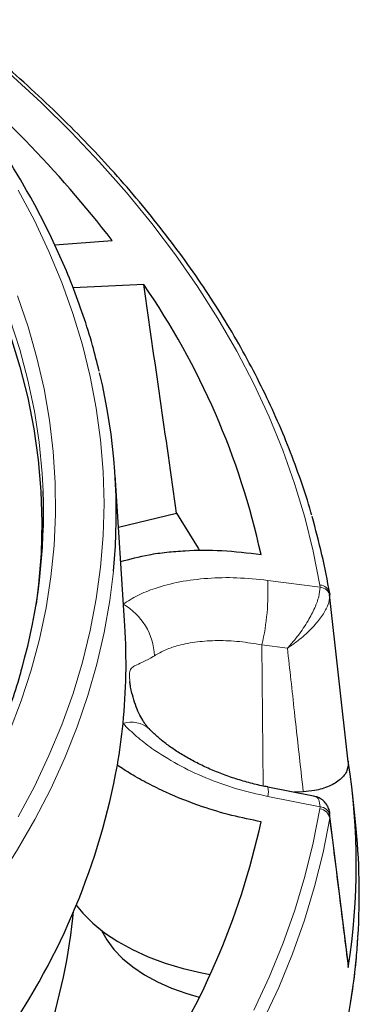
# Model space of a CAD drawing. Units: millimetres. Extents: x 0 to 420, y 0 to 297.
# Drawn here: x 374 to 387, y 179 to 219 of the extents above; entities that cross this region are included whole.
import ezdxf

# ---------------------------------------------------------------- set-up
doc = ezdxf.new("R2010")
doc.units = ezdxf.units.MM

msp = doc.modelspace()

# ---------------------------------------------------------------- linework, layer by layer
at = {"color": 7, "linetype": 'Continuous', "lineweight": 25}
for p, q in [((375.0416, 210.1759), (377.3853, 210.359)), ((378.6675, 208.5724), (375.7911, 208.4325)), ((377.8984, 194.663), (377.5031, 200.8)), ((377.6392, 198.6868), (380.0111, 199.2541)), ((387.0029, 189.1198), (386.2479, 195.942)), ((386.2498, 195.9803), (386.2531, 195.9426)), ((385.5947, 187.7279), (383.7231, 188.0959)), ((385.173, 187.9004), (384.8011, 187.884)), ((387.3012, 186.6806), (387.174, 187.8653)), ((387.0024, 180.9323), (386.2484, 187.0169)), ((375.7808, 182.7567), (375.8093, 183.0224)), ((386.998, 180.9319), (387.0069, 180.7466))]:
    msp.add_line(p, q, dxfattribs=at)
at = {"color": 8, "linetype": 'Continuous', "lineweight": 18}
for p, q in [((383.7245, 196.5153), (385.8583, 196.2406)), ((385.8583, 196.2406), (385.8512, 196.3225)), ((386.2531, 195.9426), (386.2589, 195.8743)), ((383.532, 188.1369), (383.4878, 193.8872)), ((384.5261, 193.7537), (383.4878, 193.8872)), ((385.8597, 187.2944), (383.7259, 187.7136)), ((385.8526, 187.2102), (385.8597, 187.2944)), ((386.2603, 186.9377), (386.2512, 186.8228))]:
    msp.add_line(p, q, dxfattribs=at)
at = {"color": 8, "linetype": 'Continuous', "lineweight": 18, "flags": 128}
for points in [[(385.8512, 196.3225), (385.5792, 197.7065), (385.2358, 199.0851), (384.8211, 200.4573), (384.3355, 201.8216), (383.7795, 203.1769), (383.1536, 204.5221), (382.4584, 205.8559), (381.6944, 207.177), (380.8624, 208.4844), (379.963, 209.7769), (378.9972, 211.0532), (377.9657, 212.3124), (376.8695, 213.5531), (375.7095, 214.7745), (374.4868, 215.9752), (373.2025, 217.1543), (371.8578, 218.3107), (370.4538, 219.4435), (368.9917, 220.5514), (367.473, 221.6337), (365.8989, 222.6893), (364.2709, 223.7173), (362.9748, 224.4933)], [(374.5676, 200.1448), (374.5289, 200.8673), (374.4058, 202.137), (374.2127, 203.4037), (373.9496, 204.6663), (373.617, 205.9234), (373.2151, 207.1737), (372.7443, 208.4159), (372.2052, 209.6489), (371.5982, 210.8713), (370.924, 212.0819), (370.1832, 213.2795), (369.3767, 214.4629), (368.5053, 215.6308), (367.5697, 216.782), (366.5711, 217.9155), (365.5103, 219.03), (364.3885, 220.1244)], [(373.5542, 186.8834), (374.2148, 188.1234), (374.8077, 189.3748), (375.3321, 190.6364), (375.7876, 191.9068), (376.1738, 193.1849), (376.4903, 194.4693), (376.7367, 195.7588), (376.9128, 197.0522), (377.0185, 198.3481), (377.0536, 199.6453), (377.0181, 200.9425), (376.912, 202.2384), (376.7355, 203.5318), (376.4887, 204.8213), (376.1718, 206.1057), (375.7852, 207.3837), (375.3293, 208.6541), (374.8045, 209.9156), (374.2113, 211.1669), (373.5503, 212.4069)], [(373.1955, 190.3539), (373.6731, 191.6017), (374.0818, 192.8577), (374.421, 194.1206), (374.6904, 195.3891), (374.8897, 196.6618), (375.0188, 197.9376), (375.0776, 199.2151), (375.0658, 200.4931), (374.9837, 201.7702), (374.8312, 203.0451), (374.6085, 204.3166), (374.3159, 205.5833), (373.9536, 206.844), (373.5219, 208.0975)], [(367.9049, 178.4649), (369, 179.6007), (370.0331, 180.7558), (371.0031, 181.9289), (371.9091, 183.1189), (372.7503, 184.3248), (373.5258, 185.5452), (374.2348, 186.779), (374.8767, 188.0249), (375.4508, 189.2819), (375.9565, 190.5486), (376.3935, 191.8238), (376.7612, 193.1063), (377.0592, 194.3948), (377.2874, 195.688), (377.4359, 196.8859)], [(383.1576, 179.0104), (383.7831, 180.3556), (384.3386, 181.711), (384.8237, 183.0754), (385.238, 184.4476), (385.5811, 185.8262), (385.8526, 187.2102)], [(383.5428, 178.5823), (384.1714, 179.9342), (384.7297, 181.2963), (385.2172, 182.6675), (385.6336, 184.0464), (385.9783, 185.432), (386.2512, 186.8228)], [(387.0265, 178.9063), (387.238, 180.2898), (387.3789, 181.6762), (387.4007, 181.9847)]]:
    msp.add_lwpolyline(points, dxfattribs=at)
at = {"color": 7, "linetype": 'Continuous', "lineweight": 25, "flags": 128}
for points in [[(364.5686, 219.4282), (365.6767, 218.3306), (366.7236, 217.2132), (367.7082, 216.0771), (368.6295, 214.9234), (369.4867, 213.7533), (370.2788, 212.5681), (371.005, 211.3689), (371.6646, 210.1569), (372.2569, 208.9334), (372.7814, 207.6996), (373.2374, 206.4568), (373.6245, 205.2062), (373.9423, 203.9491), (374.1906, 202.6868), (374.369, 201.4206), (374.4773, 200.1518), (374.5156, 198.8816), (374.4836, 197.6113), (374.3815, 196.3423), (374.2817, 195.5479)], [(380.0111, 199.2541), (380.8838, 197.823), (380.9376, 197.7294)], [(375.9193, 183.2813), (376.1842, 182.9591), (376.597, 182.5483), (377.0752, 182.1619), (377.6143, 181.8033), (378.2097, 181.4756), (378.856, 181.1818), (379.5474, 180.9245), (380.2777, 180.706), (381.0405, 180.5282), (381.3796, 180.4643)], [(376.955, 182.252), (377.1639, 181.8712), (377.4515, 181.4843), (377.8054, 181.1163), (378.2219, 180.7707), (378.6969, 180.4513), (379.2254, 180.1613), (379.8021, 179.9036), (380.4209, 179.6808), (380.9313, 179.5323)]]:
    msp.add_lwpolyline(points, dxfattribs=at)
at = {"color": 7, "linetype": 'Continuous', "lineweight": 25}
for centre, radius, start, end in [((339.4785, 180.9774), 47.9604, 37.77932, 50.72371), ((353.0434, 190.8871), 31.1346, 12.39834, 34.61266), ((353.2852, 199.2553), 24.2667, 354.39685, 13.63054), ((351.1553, 199.2882), 23.4279, 344.31755, 2.09554), ((358.112, 191.1696), 28.546, 9.70214, 16.1603), ((353.7713, 193.109), 24.1771, 354.24055, 3.68544), ((353.359, 193.149), 24.5914, 350.24136, 354.24402), ((349.6786, 194.0912), 28.3798, 325.28434, 349.62618), ((359.9387, 184.9439), 27.3917, 351.18566, 8.83208), ((353.0498, 193.3551), 31.1277, 325.40155, 347.61918), ((360.0943, 183.755), 27.3637, 356.29069, 6.13756), ((351.2332, 185.4334), 24.6931, 340.82626, 353.77706)]:
    msp.add_arc(centre, radius, start, end, dxfattribs=at)
at = {"color": 8, "linetype": 'Continuous', "lineweight": 18}
for centre, radius, start, end in [((373.992, 196.0672), 9.7429, 347.07067, 2.63615), ((385.839, 195.9051), 0.4176, 10.3752, 88.32927), ((385.8139, 195.7898), 0.453, 10.74805, 84.37129), ((376.5817, 193.3403), 2.53, 2.4098, 60.54905), ((378.1719, 189.6506), 1.0884, 48.87097, 108.50835), ((383.1497, 187.9001), 0.6057, 342.06242, 18.89764), ((385.7774, 186.734), 0.4821, 10.61061, 81.0186), ((385.821, 186.8477), 0.4484, 11.57576, 85.05028)]:
    msp.add_arc(centre, radius, start, end, dxfattribs=at)
at = {"color": 7, "linetype": 'Continuous', "lineweight": 25}
msp.add_ellipse((348.3478, -600.5857), major_axis=(-58.3868, 1128.3965), ratio=0.0911001, start_param=5.4955003, end_param=5.5072772, dxfattribs=at)
for points, knots in [([(376.8562, 205.0295), (376.7685, 205.3815), (376.5789, 206.1428), (376.2116, 207.306), (375.7705, 208.5194), (375.2659, 209.7245), (374.7004, 210.9206), (374.074, 212.1066), (373.3871, 213.2812), (372.6405, 214.4436), (371.8348, 215.5926), (370.9706, 216.7272), (370.0487, 217.8463), (369.0701, 218.949), (368.0354, 220.0343), (366.9457, 221.1011), (365.802, 222.1486), (364.6053, 223.1757), (363.3566, 224.1816), (362.0572, 225.1654), (360.7081, 226.1263), (359.3106, 227.0634), (357.8659, 227.9758), (356.3753, 228.8629), (354.8401, 229.7237), (353.2618, 230.5577), (351.6416, 231.364), (349.9811, 232.142), (348.2817, 232.8911), (346.5448, 233.6105), (344.7721, 234.2997), (342.965, 234.958), (341.1252, 235.585), (339.2543, 236.1801), (337.3539, 236.7427), (335.4257, 237.2724), (333.4713, 237.7688), (331.4925, 238.2314), (329.4909, 238.6598), (327.4685, 239.0537), (325.4268, 239.4127), (323.3678, 239.7365), (321.2932, 240.0249), (319.2047, 240.2775), (317.1043, 240.4943), (314.9938, 240.6749), (312.8751, 240.8192), (310.7498, 240.9273), (308.6201, 240.9984), (306.8724, 241.0281), (305.8353, 241.0306), (305.5092, 241.0313)], [0, 0, 0, 0, 0.0177117, 0.0383034, 0.0589056, 0.079519, 0.1001443, 0.1207814, 0.1414302, 0.16209, 0.1827602, 0.2034399, 0.2241279, 0.2448234, 0.2655253, 0.2862325, 0.3069442, 0.3276594, 0.3483774, 0.3690975, 0.389819, 0.4105416, 0.4312646, 0.4519876, 0.4727105, 0.4934328, 0.5141544, 0.5348752, 0.555595, 0.5763139, 0.5970317, 0.6177484, 0.638464, 0.6591786, 0.6798921, 0.7006046, 0.7213162, 0.7420268, 0.7627365, 0.7834454, 0.8041536, 0.8248611, 0.8455679, 0.8662743, 0.8869801, 0.9076855, 0.9283906, 0.9490955, 0.9698001, 0.9905046, 1, 1, 1, 1]), ([(385.5164, 199.1703), (385.505, 199.2128), (385.3777, 199.6886), (385.0757, 200.5917), (384.6062, 201.8782), (384.0685, 203.1559), (383.4711, 204.4246), (382.8124, 205.6832), (382.0934, 206.9307), (381.3145, 208.1661), (380.4763, 209.3884), (379.5795, 210.5966), (378.6248, 211.7897), (377.6129, 212.9669), (376.5447, 214.127), (375.421, 215.2693), (374.2426, 216.3928), (373.0106, 217.4966), (371.726, 218.5799), (370.3897, 219.6417), (369.0028, 220.6814), (367.5663, 221.6979), (366.0821, 222.6911), (364.5481, 223.658), (363.2846, 224.4207), (362.517, 224.8513), (362.2921, 224.9775)], [0, 0, 0, 0, 0.0043424, 0.0485949, 0.0928667, 0.1371591, 0.1814727, 0.2258078, 0.2701639, 0.3145401, 0.3589351, 0.4033475, 0.4477756, 0.4922176, 0.5366718, 0.5811365, 0.62561, 0.6700907, 0.7145773, 0.7590684, 0.803563, 0.84806, 0.8925585, 0.9370579, 0.9815574, 1, 1, 1, 1]), ([(377.73, 197.2783), (378.1064, 197.3816), (378.6997, 197.5444), (379.6036, 197.6672), (380.582, 197.7473), (381.8635, 197.7565), (382.9177, 197.634), (383.4519, 197.572)], [0, 0, 0, 0, 0.2282205, 0.3596619, 0.4911044, 0.7420955, 1, 1, 1, 1]), ([(373.714, 193.0033), (373.6829, 192.8844), (373.5485, 192.371), (373.2477, 191.4689), (372.811, 190.2985), (372.3084, 189.1368), (371.7461, 187.9843), (371.1232, 186.8422), (370.4407, 185.7114), (369.6991, 184.593), (368.899, 183.4879), (368.0413, 182.397), (367.1266, 181.3214), (366.1559, 180.2621), (365.1298, 179.2198), (364.0495, 178.1956), (362.9157, 177.1905), (361.7295, 176.2052), (360.4921, 175.2408), (359.2042, 174.2981), (357.8678, 173.3777), (356.4815, 172.4818), (355.2541, 171.7275), (354.471, 171.2824), (354.1825, 171.1184)], [0, 0, 0, 0, 0.0145017, 0.0625944, 0.1106581, 0.1586912, 0.2066933, 0.2546651, 0.302608, 0.3505241, 0.3984158, 0.4462857, 0.4941367, 0.5419716, 0.5897928, 0.637603, 0.6854043, 0.7331987, 0.780988, 0.8287738, 0.8765573, 0.9243396, 0.9721217, 1, 1, 1, 1]), ([(378.887, 190.4721), (378.8854, 190.4736), (378.8509, 190.5067), (378.7571, 190.6215), (378.6156, 190.8277), (378.4679, 191.1013), (378.3205, 191.4602), (378.2114, 191.8137), (378.1453, 192.1022), (378.1138, 192.2884), (378.1066, 192.3632), (378.1041, 192.3886)], [0, 0, 0, 0, 0.0051768, 0.1106297, 0.2347478, 0.384441, 0.5464227, 0.7188913, 0.8410284, 0.9459424, 1, 1, 1, 1]), ([(383.7234, 188.1001), (383.6397, 188.1156), (383.3546, 188.1683), (382.8711, 188.2929), (382.281, 188.4715), (381.709, 188.681), (381.1644, 188.915), (380.654, 189.1697), (380.1833, 189.4405), (379.7555, 189.7234), (379.3781, 190.0122), (379.0869, 190.265), (378.9438, 190.4166), (378.89, 190.4737)], [0, 0, 0, 0, 0.0423772, 0.1444619, 0.2467828, 0.3491411, 0.450948, 0.5510694, 0.6504283, 0.7488254, 0.846065, 0.9420427, 1, 1, 1, 1]), ([(383.4536, 186.6811), (383.0531, 186.7621), (382.2456, 186.9254), (380.9344, 187.3204), (379.7946, 187.768), (378.8425, 188.2337), (378.1806, 188.6008), (377.7807, 188.8601), (377.5945, 188.9809)], [0, 0, 0, 0, 0.1881989, 0.3794077, 0.6297594, 0.7587258, 0.8876907, 1, 1, 1, 1]), ([(387.0056, 189.1496), (387.0038, 189.0194), (387, 188.7589), (386.7109, 188.3975), (386.2472, 188.1131), (385.7031, 187.9451), (385.3277, 187.9134), (385.173, 187.9004)], [0, 0, 0, 0, 0.2133564, 0.4267536, 0.639243, 0.8513344, 1, 1, 1, 1]), ([(386.2559, 186.9931), (386.256, 187.0007), (386.2567, 187.0814), (386.2122, 187.2263), (386.1127, 187.4223), (385.9592, 187.5769), (385.7805, 187.6824), (385.6558, 187.7118), (385.5964, 187.7258)], [0, 0, 0, 0, 0.0212857, 0.2250794, 0.4190749, 0.6257396, 0.8219677, 1, 1, 1, 1]), ([(223.6023, 182.4319), (223.6027, 182.4163), (223.6135, 181.9603), (223.6929, 181.0646), (223.8455, 179.7462), (224.0684, 178.431), (224.3522, 177.1199), (224.6991, 175.8138), (225.1082, 174.5137), (225.5795, 173.2207), (226.1125, 171.9357), (226.7069, 170.6596), (227.3623, 169.3936), (228.0781, 168.1386), (228.8539, 166.8956), (229.689, 165.6656), (230.5828, 164.4495), (231.5346, 163.2484), (232.5437, 162.0631), (233.6093, 160.8947), (234.7304, 159.744), (235.9063, 158.612), (237.1361, 157.4995), (238.4186, 156.4074), (239.753, 155.3366), (241.1381, 154.2879), (242.5729, 153.262), (244.0563, 152.2598), (245.587, 151.2821), (247.164, 150.3295), (248.7859, 149.4029), (250.4514, 148.5029), (252.1594, 147.6301), (253.9084, 146.7853), (255.6972, 145.9691), (257.5243, 145.1821), (259.3883, 144.4249), (261.2877, 143.6981), (263.2212, 143.0022), (265.1872, 142.3377), (267.1842, 141.7051), (269.2107, 141.105), (271.2651, 140.5377), (273.3458, 140.0037), (275.4512, 139.5034), (277.5797, 139.0372), (279.7297, 138.6054), (281.8995, 138.2083), (284.0875, 137.8463), (286.2919, 137.5196), (288.5111, 137.2285), (290.7434, 136.9731), (292.987, 136.7537), (295.2403, 136.5705), (297.5014, 136.4235), (299.7687, 136.3129), (302.0404, 136.2388), (304.3148, 136.2013), (306.5901, 136.2003), (308.8646, 136.2358), (311.1365, 136.3079), (313.404, 136.4164), (315.6656, 136.5614), (317.9193, 136.7426), (320.1634, 136.96), (322.3964, 137.2133), (324.6163, 137.5025), (326.8216, 137.8272), (329.0105, 138.1873), (331.1813, 138.5824), (333.3324, 139.0123), (335.4621, 139.4766), (337.5689, 139.975), (339.6509, 140.5071), (341.7068, 141.0725), (343.7348, 141.6708), (345.7335, 142.3016), (347.7012, 142.9643), (349.6365, 143.6585), (351.5379, 144.3836), (353.4039, 145.1391), (355.2331, 145.9244), (357.0241, 146.739), (358.7754, 147.5823), (360.4858, 148.4535), (362.1538, 149.3521), (363.7783, 150.2773), (365.3579, 151.2286), (366.8914, 152.205), (368.3777, 153.206), (369.8155, 154.2308), (371.2037, 155.2786), (372.5412, 156.3485), (373.8271, 157.4398), (375.0601, 158.5517), (376.2395, 159.6832), (377.3642, 160.8335), (378.4333, 162.0017), (379.446, 163.1869), (380.4015, 164.3882), (381.299, 165.6045), (382.1378, 166.835), (382.9172, 168.0786), (383.6366, 169.3343), (384.2955, 170.6012), (384.8934, 171.8782), (385.4297, 173.1642), (385.9041, 174.4583), (386.3164, 175.7594), (386.6659, 177.0664), (386.9534, 178.3784), (387.1755, 179.6944), (387.3262, 180.8778), (387.3751, 181.623), (387.3952, 181.9278)], [0, 0, 0, 0, 0.0003174, 0.0093005, 0.0182842, 0.0272693, 0.0362567, 0.0452468, 0.0542404, 0.0632378, 0.0722393, 0.0812451, 0.0902552, 0.0992694, 0.1082878, 0.1173099, 0.1263355, 0.1353644, 0.144396, 0.1534302, 0.1624665, 0.1715046, 0.1805442, 0.189585, 0.1986267, 0.2076692, 0.2167122, 0.2257555, 0.2347991, 0.2438426, 0.2528861, 0.2619295, 0.2709726, 0.2800154, 0.2890579, 0.2981001, 0.3071419, 0.3161832, 0.3252243, 0.3342649, 0.3433051, 0.352345, 0.3613844, 0.3704236, 0.3794624, 0.3885009, 0.397539, 0.4065769, 0.4156146, 0.424652, 0.4336892, 0.4427262, 0.4517631, 0.4607998, 0.4698364, 0.4788729, 0.4879093, 0.4969457, 0.5059821, 0.5150185, 0.5240549, 0.5330914, 0.5421279, 0.5511646, 0.5602013, 0.5692382, 0.5782753, 0.5873126, 0.5963501, 0.6053878, 0.6144258, 0.6234641, 0.6325028, 0.6415417, 0.650581, 0.6596207, 0.6686608, 0.6777012, 0.6867421, 0.6957834, 0.7048252, 0.7138674, 0.72291, 0.731953, 0.7409965, 0.7500403, 0.7590844, 0.7681288, 0.7771734, 0.7862182, 0.795263, 0.8043076, 0.8133519, 0.8223958, 0.831439, 0.8404813, 0.8495224, 0.858562, 0.8675999, 0.8766357, 0.885669, 0.8946995, 0.9037268, 0.9127506, 0.9217705, 0.9307863, 0.9397979, 0.948805, 0.9578078, 0.9668064, 0.975801, 0.9847921, 0.9937801, 1, 1, 1, 1])]:
    msp.add_open_spline(points, degree=3, knots=knots, dxfattribs=at)
at = {"color": 8, "linetype": 'Continuous', "lineweight": 18}
for points, knots in [([(377.8256, 195.5434), (378.019, 195.6659), (378.4093, 195.9131), (379.1825, 196.224), (380.1323, 196.4734), (381.2579, 196.6148), (382.4677, 196.6426), (383.3019, 196.5581), (383.7245, 196.5153)], [0, 0, 0, 0, 0.14032632, 0.28313768, 0.4604912, 0.64280812, 0.81902166, 1, 1, 1, 1]), ([(384.5261, 193.7537), (384.527, 193.7546), (384.5295, 193.7573), (384.5364, 193.7647), (384.5545, 193.784), (384.604, 193.8376), (384.7449, 193.9956), (385.0215, 194.3357), (385.3625, 194.8391), (385.6475, 195.3854), (385.8295, 195.872), (385.8486, 196.1167), (385.8583, 196.2406)], [0, 0, 0, 0, 0.0012707, 0.0036884, 0.0100857, 0.0275953, 0.0758501, 0.2170149, 0.4435486, 0.6359216, 0.8157132, 1, 1, 1, 1]), ([(384.5261, 193.7537), (384.5272, 193.7544), (384.5304, 193.7565), (384.5393, 193.7621), (384.5623, 193.777), (384.6252, 193.8182), (384.8048, 193.9408), (385.1583, 194.2106), (385.5971, 194.6245), (385.9683, 195.092), (386.2103, 195.5238), (386.2426, 195.7565), (386.2589, 195.8743)], [0, 0, 0, 0, 0.0012707, 0.0036887, 0.0100864, 0.0275972, 0.0758539, 0.2170147, 0.4435487, 0.635922, 0.8157136, 1, 1, 1, 1]), ([(383.4878, 193.8872), (383.1836, 193.9369), (382.5672, 194.0376), (381.6789, 194.0742), (380.8358, 194.0239), (380.1316, 193.8871), (379.5486, 193.6932), (379.2567, 193.5293), (379.1094, 193.4467)], [0, 0, 0, 0, 0.176761, 0.3581102, 0.5356368, 0.7180004, 0.8577598, 1, 1, 1, 1]), ([(385.173, 187.9004), (385.0531, 188.9878), (384.838, 190.939), (384.6218, 192.89), (384.5261, 193.7537)], [0, 0, 0, 0, 0.5573173, 1, 1, 1, 1]), ([(379.1094, 193.4467), (379.0889, 193.434), (378.9257, 193.3326), (378.6564, 193.1948), (378.3894, 193.0792), (378.2089, 192.9854), (378.1086, 192.8865), (378.0852, 192.7069), (378.0898, 192.5331), (378.1, 192.4458), (378.1072, 192.3841)], [0, 0, 0, 0, 0.02898626, 0.230974, 0.43966223, 0.6121132, 0.78648816, 0.91460733, 0.93972469, 1, 1, 1, 1]), ([(383.7259, 187.7136), (383.2991, 187.81), (382.433, 188.0055), (381.1929, 188.454), (380.0255, 189.0074), (379.0937, 189.5887), (378.3583, 190.1558), (378.0045, 190.5063), (377.8264, 190.6827)], [0, 0, 0, 0, 0.1827801, 0.3708896, 0.5538745, 0.7423094, 0.8702218, 1, 1, 1, 1]), ([(385.5926, 187.7167), (385.6086, 187.7174), (385.7112, 187.7214), (385.8267, 187.5986), (385.8486, 187.3966), (385.8597, 187.2944)], [0, 0, 0, 0, 0.0842019, 0.5364474, 1, 1, 1, 1]), ([(387.0069, 180.7466), (386.8868, 181.7153), (386.6357, 183.7408), (386.3831, 185.7661), (386.2512, 186.8228)], [0, 0, 0, 0, 0.4782782, 1, 1, 1, 1])]:
    msp.add_open_spline(points, degree=3, knots=knots, dxfattribs=at)

doc.saveas('drawing.dxf')
